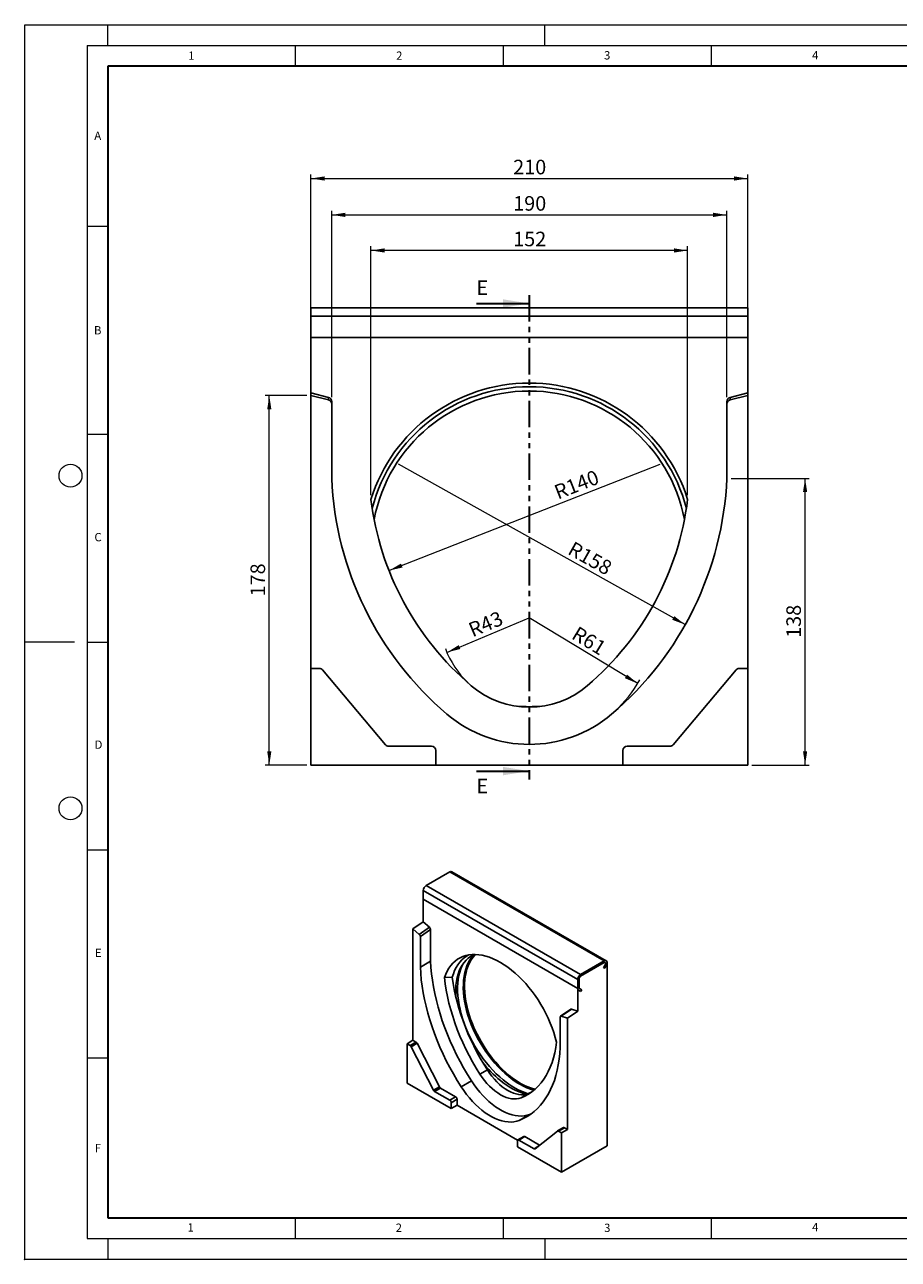
# Model space of a CAD drawing. Units: millimetres. Extents: x 0 to 420, y 0 to 297.
# Drawn here: x 0 to 210, y 0 to 297 of the extents above; entities that cross this region are included whole.
import ezdxf

# ---------------------------------------------------------------- set-up
doc = ezdxf.new("R2010")
doc.units = ezdxf.units.MM
doc.header["$PDSIZE"] = -1
doc.linetypes.add('PHANTOM', pattern=[12.7, 6.35, -1.27, 1.27, -1.27, 1.27, -1.27])
doc.styles.add('SLDTEXTSTYLE0', font='TXT', dxfattribs={"width": 0.605})
doc.styles.add('SLDTEXTSTYLE1', font='TXT', dxfattribs={"width": 0.75})
doc.dimstyles.new('SLDDIMSTYLE0', dxfattribs={"dimtxt": 3.5, "dimasz": 3.302, "dimexe": 0, "dimexo": 0.0625, "dimgap": 0.875, "dimtad": 1, "dimlfac": 2, "dimrnd": 1e-09, "dimzin": 12, "dimdsep": 46, "dimtxsty": 'SLDTEXTSTYLE1', "dimsah": 1, "dimcen": 0.09, "dimadec": 0, "dimazin": 3, "dimtfac": 1, "dimtofl": 0, "dimtmove": 0, "dimatfit": 3, "dimfxl": 1, "dimfrac": 2, "dimtolj": 1, "dimtzin": 12, "dimarcsym": 0})
doc.dimstyles.new('SLDDIMSTYLE1', dxfattribs={"dimtxt": 3.5, "dimasz": 3.302, "dimexe": 0, "dimexo": 0.0625, "dimgap": 0.875, "dimtad": 1, "dimdec": 0, "dimlfac": 2, "dimrnd": 1e-09, "dimzin": 12, "dimdsep": 46, "dimtxsty": 'SLDTEXTSTYLE1', "dimsah": 1, "dimcen": 0.09, "dimadec": 0, "dimazin": 3, "dimtfac": 1, "dimtdec": 0, "dimtofl": 0, "dimtmove": 0, "dimatfit": 3, "dimfxl": 1, "dimfrac": 2, "dimtolj": 1, "dimtzin": 12, "dimarcsym": 0})
doc.dimstyles.new('SLDDIMSTYLE2', dxfattribs={"dimtxt": 3.5, "dimasz": 3.302, "dimexe": 0, "dimexo": 0.0625, "dimgap": 0.875, "dimtad": 1, "dimlfac": 2, "dimrnd": 1e-09, "dimzin": 12, "dimdsep": 46, "dimtxsty": 'SLDTEXTSTYLE1', "dimsah": 1, "dimcen": 0, "dimadec": 0, "dimazin": 3, "dimtfac": 1, "dimtofl": 0, "dimtmove": 0, "dimatfit": 3, "dimfxl": 1, "dimfrac": 2, "dimtolj": 1, "dimtzin": 12, "dimarcsym": 0})
doc.dimstyles.new('SLDDIMSTYLE3', dxfattribs={"dimtxt": 3.5, "dimasz": 3.302, "dimexe": 0, "dimexo": 0.0625, "dimgap": 0.875, "dimtad": 1, "dimlfac": 2, "dimrnd": 1e-09, "dimzin": 12, "dimdsep": 46, "dimtxsty": 'SLDTEXTSTYLE1', "dimsah": 1, "dimcen": 0, "dimadec": 0, "dimazin": 3, "dimtfac": 1, "dimtofl": 0, "dimtmove": 0, "dimatfit": 3, "dimfxl": 1, "dimfrac": 2, "dimtolj": 1, "dimtzin": 12, "dimarcsym": 0})

# ---------------------------------------------------------------- blocks, each defined once
blk = doc.blocks.new('_D')
at = {"color": 179, "linetype": 'Continuous', "lineweight": 18}
for p, q in [((68.8, 222.73), (68.8, 261)), ((68.8, 260), (173.8, 260)), ((173.8, 222.73), (173.8, 261))]:
    blk.add_line(p, q, dxfattribs=at)
for points in [[(68.8, 260), (72.1, 259.49), (72.1, 260.51)], [(173.8, 260), (170.49, 260.51), (170.49, 259.49)]]:
    blk.add_solid(points, dxfattribs=at)
at = {"color": 179, "linetype": 'Continuous', "lineweight": 18, "insert": (117.42, 264.51), "char_height": 3.5, "attachment_point": 1, "style": 'SLDTEXTSTYLE1'}
blk.add_mtext('210', dxfattribs=at)
blk = doc.blocks.new('_D_1')
at = {"color": 179, "linetype": 'Continuous', "lineweight": 18}
for p, q in [((67.8, 207.77), (57.8, 207.77)), ((58.8, 118.9), (58.8, 207.77)), ((67.8, 118.9), (57.8, 118.9))]:
    blk.add_line(p, q, dxfattribs=at)
for points in [[(58.8, 207.77), (58.29, 204.47), (59.3, 204.47)], [(58.8, 118.9), (59.3, 122.21), (58.29, 122.21)]]:
    blk.add_solid(points, dxfattribs=at)
at = {"color": 179, "linetype": 'Continuous', "lineweight": 18, "insert": (54.28, 159.46), "char_height": 3.5, "attachment_point": 1, "rotation": 90, "style": 'SLDTEXTSTYLE1'}
blk.add_mtext('178', dxfattribs=at)
blk = doc.blocks.new('_D_2')
at = {"color": 179, "linetype": 'Continuous', "lineweight": 18}
for p, q in [((73.8, 207.37), (73.8, 252.25)), ((73.8, 251.25), (168.8, 251.25)), ((168.8, 207.37), (168.8, 252.25))]:
    blk.add_line(p, q, dxfattribs=at)
for points in [[(73.8, 251.25), (77.1, 250.74), (77.1, 251.76)], [(168.8, 251.25), (165.49, 251.76), (165.49, 250.74)]]:
    blk.add_solid(points, dxfattribs=at)
at = {"color": 179, "linetype": 'Continuous', "lineweight": 18, "insert": (117.42, 255.76), "char_height": 3.5, "attachment_point": 1, "style": 'SLDTEXTSTYLE1'}
blk.add_mtext('190', dxfattribs=at)
blk = doc.blocks.new('_D_3')
at = {"color": 179, "linetype": 'Continuous', "lineweight": 18}
for p, q in [((83.24, 183.82), (83.24, 243.69)), ((159.36, 183.82), (159.36, 243.69)), ((159.36, 242.69), (83.24, 242.69))]:
    blk.add_line(p, q, dxfattribs=at)
for points in [[(83.24, 242.69), (86.54, 242.18), (86.54, 243.2)], [(159.36, 242.69), (156.05, 243.2), (156.05, 242.18)]]:
    blk.add_solid(points, dxfattribs=at)
at = {"color": 179, "linetype": 'Continuous', "lineweight": 18, "insert": (117.42, 247.2), "char_height": 3.5, "attachment_point": 1, "style": 'SLDTEXTSTYLE1'}
blk.add_mtext('152', dxfattribs=at)
blk = doc.blocks.new('_D_4')
at = {"color": 179, "linetype": 'Continuous', "lineweight": 18}
blk.add_line((87.57, 165.69), (152.72, 191.3), dxfattribs=at)
blk.add_solid([(87.57, 165.69), (90.83, 166.42), (90.46, 167.37)], dxfattribs=at)
at = {"color": 179, "linetype": 'Continuous', "lineweight": 18, "insert": (126.91, 185.99), "char_height": 3.5, "attachment_point": 1, "rotation": 21.4606, "style": 'SLDTEXTSTYLE1'}
blk.add_mtext('R140', dxfattribs=at)
blk = doc.blocks.new('_D_5')
at = {"color": 179, "linetype": 'Continuous', "lineweight": 18}
blk.add_line((101.49, 146), (121.3, 154.35), dxfattribs=at)
blk.add_arc((121.3, 154.35), 21.5, 200.2097, 226.883, dxfattribs=at)
blk.add_solid([(101.49, 146), (104.73, 146.81), (104.33, 147.75)], dxfattribs=at)
at = {"color": 179, "linetype": 'Continuous', "lineweight": 18, "insert": (106.3, 152.83), "char_height": 3.5, "attachment_point": 1, "rotation": 22.8727, "style": 'SLDTEXTSTYLE1'}
blk.add_mtext('R43', dxfattribs=at)
blk = doc.blocks.new('_D_6')
at = {"color": 179, "linetype": 'Continuous', "lineweight": 18}
blk.add_line((158.78, 152.67), (89.87, 191.3), dxfattribs=at)
blk.add_solid([(158.78, 152.67), (156.15, 154.73), (155.65, 153.84)], dxfattribs=at)
at = {"color": 179, "linetype": 'Continuous', "lineweight": 18, "insert": (131.98, 172.86), "char_height": 3.5, "attachment_point": 1, "rotation": 330.7293, "style": 'SLDTEXTSTYLE1'}
blk.add_mtext('R158', dxfattribs=at)
blk = doc.blocks.new('_D_7')
at = {"color": 179, "linetype": 'Continuous', "lineweight": 18}
blk.add_line((147.36, 138.51), (121.3, 154.35), dxfattribs=at)
blk.add_arc((121.3, 154.35), 30.5, 312.3253, 330.5853, dxfattribs=at)
blk.add_solid([(147.36, 138.51), (144.8, 140.66), (144.27, 139.79)], dxfattribs=at)
at = {"color": 179, "linetype": 'Continuous', "lineweight": 18, "insert": (133.02, 152.46), "char_height": 3.5, "attachment_point": 1, "rotation": 328.7074, "style": 'SLDTEXTSTYLE1'}
blk.add_mtext('R61', dxfattribs=at)
blk = doc.blocks.new('_D_8')
at = {"color": 179, "linetype": 'Continuous', "lineweight": 18}
for p, q in [((169.8, 187.85), (188.6, 187.85)), ((187.6, 118.9), (187.6, 187.85)), ((174.8, 118.9), (188.6, 118.9))]:
    blk.add_line(p, q, dxfattribs=at)
for points in [[(187.6, 187.85), (187.09, 184.55), (188.1, 184.55)], [(187.6, 118.9), (188.1, 122.21), (187.09, 122.21)]]:
    blk.add_solid(points, dxfattribs=at)
at = {"color": 179, "linetype": 'Continuous', "lineweight": 18, "insert": (183.09, 149.5), "char_height": 3.5, "attachment_point": 1, "rotation": 90, "style": 'SLDTEXTSTYLE1'}
blk.add_mtext('138', dxfattribs=at)

msp = doc.modelspace()

# ---------------------------------------------------------------- linework, layer by layer
at = {"color": 7, "linetype": 'Continuous', "lineweight": 18}
for p, q in [((0, 0), (0, 297)), ((0, 297), (420, 297)), ((20, 292), (20, 297)), ((125, 292), (125, 297)), ((15, 292), (415, 292)), ((15, 292), (15, 5)), ((65, 292), (65, 287)), ((115, 292), (115, 287)), ((165, 292), (165, 287)), ((15, 248.5), (20, 248.5)), ((15, 198.5), (20, 198.5)), ((12, 148.5), (0, 148.5)), ((15, 148.5), (20, 148.5)), ((15, 98.5), (20, 98.5)), ((15, 48.5), (20, 48.5)), ((65, 10), (65, 5)), ((115, 10), (115, 5)), ((165, 10), (165, 5)), ((15, 5), (415, 5)), ((20, 5), (20, 0)), ((125, 5), (125, 0)), ((0, 0), (420, 0))]:
    msp.add_line(p, q, dxfattribs=at)
at = {"color": 7, "linetype": 'Continuous', "lineweight": 35}
for p, q in [((20, 287), (20, 10)), ((410, 287), (20, 287)), ((108.595193, 229.930144), (121.295193, 229.930144)), ((108.595193, 117.443078), (121.295193, 117.443078)), ((20, 10), (415, 10))]:
    msp.add_line(p, q, dxfattribs=at)
at = {"color": 7, "linetype": 'PHANTOM', "lineweight": 35}
msp.add_line((121.295193, 231.930144), (121.295193, 115.443078), dxfattribs=at)
at = {"color": 7, "linetype": 'Continuous', "lineweight": 25}
for p, q in [((173.795193, 228.9043), (68.795193, 228.9043)), ((68.795193, 228.9043), (68.795193, 226.9043)), ((173.795193, 228.9043), (173.795193, 226.9043)), ((173.795193, 226.9043), (68.795193, 226.9043)), ((68.795193, 226.9043), (68.795193, 221.732727)), ((173.795193, 226.9043), (173.795193, 221.732727)), ((173.795193, 221.732727), (68.795193, 221.732727)), ((68.795193, 221.732727), (68.795193, 208.4043)), ((173.795193, 208.4043), (173.795193, 221.732727)), ((73.036195, 207.346899), (68.795193, 208.4043)), ((68.795193, 207.773131), (68.795193, 208.4043)), ((173.795193, 208.4043), (169.554192, 207.346899)), ((173.795193, 207.773131), (173.795193, 208.4043)), ((73.036195, 206.71573), (68.795193, 207.773131)), ((68.795193, 207.773131), (68.795193, 142.1543)), ((73.036195, 206.71573), (73.036195, 207.346899)), ((73.795193, 206.372437), (73.795193, 205.741268)), ((73.795193, 187.847763), (73.795193, 205.741268)), ((168.795193, 205.741268), (168.795193, 206.372437)), ((168.795193, 205.741268), (168.795193, 187.847763)), ((173.795193, 207.773131), (169.554192, 206.71573)), ((169.554192, 207.346899), (169.554192, 206.71573)), ((173.795193, 142.1543), (173.795193, 207.773131)), ((70.828886, 142.1543), (68.795193, 142.1543)), ((68.795193, 142.1543), (68.795193, 118.9043)), ((86.728575, 123.761512), (71.59493, 141.797087)), ((170.995457, 141.797087), (155.861812, 123.761512)), ((173.795193, 142.1543), (171.761501, 142.1543)), ((173.795193, 118.9043), (173.795193, 142.1543)), ((97.795193, 123.4043), (87.494619, 123.4043)), ((98.795193, 118.9043), (98.795193, 122.4043)), ((143.795193, 122.4043), (143.795193, 118.9043)), ((155.095768, 123.4043), (144.795193, 123.4043)), ((68.795193, 118.9043), (98.795193, 118.9043)), ((98.795193, 118.9043), (143.795193, 118.9043)), ((143.795193, 118.9043), (173.795193, 118.9043)), ((102.178482, 93.200722), (96.521628, 89.93509)), ((139.301588, 71.77001), (102.178482, 93.200722)), ((139.801548, 71.819518), (102.678442, 93.250231)), ((133.644734, 68.504377), (96.521628, 89.93509)), ((132.937627, 67.279632), (95.814521, 88.710345)), ((95.814521, 88.710345), (95.814521, 86.598945)), ((132.937627, 65.168232), (95.814521, 86.598945)), ((95.814521, 86.598945), (95.814521, 81.157343)), ((93.339647, 79.470941), (95.814521, 81.157343)), ((97.313942, 79.86004), (95.814521, 81.157343)), ((93.339647, 79.470941), (93.339647, 52.680714)), ((94.839068, 78.173639), (93.339647, 79.470941)), ((94.839068, 78.173639), (97.313942, 79.86004)), ((97.582288, 79.307283), (95.107414, 77.620881)), ((95.107414, 70.315493), (95.107414, 77.620881)), ((97.582288, 71.744207), (97.582288, 79.307283)), ((95.107414, 70.315493), (97.582288, 71.744207)), ((139.301588, 71.77001), (133.644734, 68.504377)), ((133.644734, 68.096107), (139.301588, 71.361739)), ((140.008695, 27.268469), (140.008695, 71.361673)), ((139.551588, 70.8091), (139.167705, 70.144194)), ((139.167705, 70.144194), (139.417705, 69.999825)), ((139.417705, 69.999825), (139.801588, 70.664731)), ((102.793104, 67.840209), (100.91979, 67.764619)), ((132.937627, 67.279632), (132.937627, 65.168232)), ((133.291181, 65.372334), (133.291181, 67.483734)), ((132.937627, 59.72663), (132.937627, 65.168232)), ((133.144734, 64.710411), (133.644734, 64.421673)), ((133.894734, 64.854686), (133.394734, 65.143423)), ((133.644734, 64.421673), (133.894734, 64.854686)), ((131.263372, 60.141339), (128.788498, 58.454937)), ((131.438207, 60.160521), (128.963333, 58.47412)), ((130.462753, 58.040228), (132.937627, 59.72663)), ((132.937627, 59.72663), (131.438207, 60.160521)), ((128.694986, 58.231189), (128.694986, 50.9258)), ((130.462753, 58.040228), (128.963333, 58.47412)), ((130.462753, 31.250001), (130.462753, 58.040228)), ((91.925434, 51.864306), (93.339647, 52.680714)), ((92.644453, 51.449225), (91.925434, 51.864306)), ((91.925434, 51.864306), (91.925434, 42.372019)), ((92.644453, 51.449225), (94.058666, 52.265633)), ((94.329504, 51.963443), (92.91529, 51.147035)), ((98.265842, 40.694836), (92.91529, 51.147035)), ((94.058666, 52.265633), (93.339647, 52.680714)), ((99.680055, 41.511244), (94.329504, 51.963443)), ((111.211771, 45.563427), (109.444004, 44.542916)), ((91.925434, 42.372019), (102.532036, 36.248958)), ((104.905055, 41.509286), (107.379929, 42.938)), ((98.265842, 40.694836), (99.680055, 41.511244)), ((99.950893, 41.209053), (98.536679, 40.392645)), ((102.178482, 38.290277), (98.536679, 40.392645)), ((103.592696, 39.106685), (99.950893, 41.209053)), ((102.178482, 38.290277), (103.592696, 39.106685)), ((121.075911, 39.86898), (119.308144, 38.84847)), ((121.075911, 39.86898), (121.625904, 40.108524)), ((103.946249, 38.494313), (102.532036, 37.677905)), ((102.532036, 36.248958), (102.532036, 37.677905)), ((102.532036, 36.248958), (103.946249, 37.065366)), ((103.946249, 37.065366), (103.946249, 38.494313)), ((103.946249, 37.065366), (118.489173, 28.669915)), ((118.896916, 33.431534), (121.37179, 34.860248)), ((121.737936, 35.015212), (121.37179, 34.860248)), ((128.058683, 30.859186), (122.708132, 26.584602)), ((129.493755, 31.689836), (128.079541, 30.873428)), ((129.743735, 31.665082), (128.329521, 30.848674)), ((129.04854, 30.433593), (128.329521, 30.848674)), ((129.04854, 30.433593), (130.462753, 31.250001)), ((129.04854, 20.941306), (129.04854, 30.433593)), ((130.462753, 31.250001), (129.743735, 31.665082)), ((118.441938, 28.493313), (118.441938, 27.064367)), ((118.441938, 27.064367), (129.04854, 20.941306)), ((119.959725, 29.538644), (118.545512, 28.722236)), ((120.209705, 29.51389), (118.795492, 28.697482)), ((122.437295, 26.595114), (118.795492, 28.697482)), ((123.788632, 27.447819), (120.209705, 29.51389)), ((140.008695, 27.268469), (129.04854, 20.941306))]:
    msp.add_line(p, q, dxfattribs=at)
at = {"color": 8, "linetype": 'Continuous', "lineweight": 25}
msp.add_line((122.437295, 26.595114), (123.461065, 27.186124), dxfattribs=at)
at = {"color": 7, "linetype": 'Continuous', "lineweight": 25, "flags": 128}
for points in [[(107.379929, 42.938), (106.428154, 44.467333), (105.516099, 46.022878), (104.645666, 47.601392), (103.81867, 49.199585), (103.036833, 50.814127), (102.301785, 52.441653), (101.615058, 54.078769), (100.978084, 55.722065), (100.392189, 57.368116), (99.858596, 59.01349), (99.378416, 60.654758), (98.95265, 62.288501), (98.582185, 63.911311), (98.267794, 65.519809), (98.010131, 67.11064), (97.809734, 68.680489), (97.667021, 70.226086), (97.582288, 71.744207)], [(127.832359, 52.228323), (127.538572, 53.372194), (127.191945, 54.523128), (126.79387, 55.676507), (126.345946, 56.827698), (125.849969, 57.972082), (125.307932, 59.105064), (124.722009, 60.222096), (124.094554, 61.318694), (123.428085, 62.390455), (122.725277, 63.433077), (121.988952, 64.442374), (121.222066, 65.414295), (120.427698, 66.344939), (119.609036, 67.230568), (118.769366, 68.067629), (117.91206, 68.852759), (117.04056, 69.582809), (116.158363, 70.254846), (115.269011, 70.866174), (114.376074, 71.414337), (113.483138, 71.897136), (112.593786, 72.312633), (111.711589, 72.659158), (110.840088, 72.935322), (109.982782, 73.140016), (109.143113, 73.272417), (108.32445, 73.331995), (107.530082, 73.31851), (106.763196, 73.232016), (106.026871, 73.072861), (105.324064, 72.841683), (104.657595, 72.539411), (104.030139, 72.167258), (103.444217, 71.726718), (102.902179, 71.219559), (102.406203, 70.647818), (101.958278, 70.013789), (101.560203, 69.320018), (101.213577, 68.56929), (100.91979, 67.764619)], [(106.746469, 73.229264), (106.216761, 72.933809), (105.622386, 72.517527), (105.071495, 72.03361), (104.566364, 71.484059), (104.109081, 70.871144), (103.701536, 70.197398), (103.345414, 69.465606), (103.042185, 68.678793), (102.793104, 67.840209)], [(107.977976, 73.335135), (107.770847, 73.231702), (107.167053, 72.872323), (106.603779, 72.446334), (106.083339, 71.955487), (105.607872, 71.401798), (105.179331, 70.787543), (104.799478, 70.115245), (104.469874, 69.387668), (104.191872, 68.6078), (103.966616, 67.778848), (103.79503, 66.904216), (103.677821, 65.987499), (103.615469, 65.032464), (103.608231, 64.043036), (103.65099, 63.095585)], [(105.545755, 71.320386), (105.18507, 70.639334), (104.866036, 69.888363), (104.599007, 69.085888), (104.385057, 68.235139), (104.225047, 67.339543), (104.119622, 66.402705), (104.069207, 65.428399), (104.074005, 64.420547), (104.133996, 63.383207), (104.248938, 62.320557), (104.41837, 61.236876), (104.641608, 60.136526), (104.917753, 59.02394), (105.245695, 57.903596), (105.624111, 56.780006), (106.05148, 55.657695), (106.526078, 54.541181), (107.045997, 53.43496), (107.609141, 52.343487), (108.213244, 51.271156), (108.855873, 50.222286), (109.534441, 49.2011), (110.246214, 48.21171), (110.988327, 47.258099), (111.757792, 46.344109), (112.551511, 45.473418), (113.366286, 44.649533), (114.198838, 43.875772), (115.045815, 43.155249)], [(108.060352, 73.335626), (107.935127, 73.207658), (107.45563, 72.649277), (107.023458, 72.029815), (106.640385, 71.35182), (106.307987, 70.618076), (106.02763, 69.831599), (105.800464, 68.995621), (105.627425, 68.113576), (105.509222, 67.18909), (105.446341, 66.225962), (105.439042, 65.228148), (105.487354, 64.199749), (105.591078, 63.144992), (105.749788, 62.06821), (105.962832, 60.973828), (106.229335, 59.866343), (106.548201, 58.750306), (106.91812, 57.630303), (107.337573, 56.510937), (107.804835, 55.396806), (108.317986, 54.29249), (108.874918, 53.202527), (109.473342, 52.131394), (110.110799, 51.083494), (110.78467, 50.063132), (111.492186, 49.074502), (112.230439, 48.121666), (112.996395, 47.20854), (113.786908, 46.338875), (114.598728, 45.516245), (115.42852, 44.744031), (116.272874, 44.025406)], [(108.353197, 73.331128), (108.204659, 73.180099), (107.729192, 72.62641), (107.300652, 72.012155), (106.920799, 71.339857), (106.591194, 70.61228), (106.313193, 69.832412), (106.087936, 69.00346), (105.916351, 68.128828), (105.799141, 67.212111), (105.736789, 66.257077), (105.729551, 65.267648), (105.777457, 64.247892), (105.880309, 63.201999), (106.037686, 62.134266), (106.248939, 61.049081), (106.513202, 59.950904), (106.829389, 58.844246), (107.196199, 57.733656), (107.612127, 56.623696), (108.075462, 55.518929), (108.584301, 54.423894), (109.136552, 53.34309), (109.729947, 52.280959), (110.362047, 51.241865), (111.030255, 50.230079), (111.731825, 49.249757), (112.463873, 48.304929), (113.223393, 47.399476), (114.007262, 46.53712), (114.81226, 45.721404), (115.635078, 44.955679), (116.472337, 44.243094)], [(139.801588, 70.664731), (139.925201, 70.928558), (139.995108, 71.19453), (140.00529, 71.439742), (139.95487, 71.643077), (139.848189, 71.787023), (139.694436, 71.859184), (139.50685, 71.853345), (139.301588, 71.77001)], [(139.551588, 70.8091), (139.613394, 70.941013), (139.648348, 71.073999), (139.653439, 71.196605), (139.628229, 71.298273), (139.574889, 71.370246), (139.498012, 71.406326), (139.404219, 71.403407), (139.301588, 71.361739)], [(139.551588, 70.8091), (139.613394, 70.941013), (139.648348, 71.073999), (139.653439, 71.196605), (139.628229, 71.298273), (139.574889, 71.370246), (139.498012, 71.406326), (139.404219, 71.403407), (139.301588, 71.361739)], [(104.905055, 41.509286), (103.95328, 43.038619), (103.041225, 44.594164), (102.170793, 46.172678), (101.343796, 47.770871), (100.561959, 49.385413), (99.826911, 51.012938), (99.140184, 52.650055), (98.50321, 54.293351), (97.917316, 55.939402), (97.383722, 57.584776), (96.903542, 59.226044), (96.477776, 60.859786), (96.107311, 62.482597), (95.79292, 64.091094), (95.535257, 65.681926), (95.33486, 67.251775), (95.192147, 68.797371), (95.107414, 70.315493)], [(100.91979, 67.764619), (101.098646, 66.258809), (101.337514, 64.730324), (101.635806, 63.182923), (101.992789, 61.620416), (102.407583, 60.046646), (102.879168, 58.465486), (103.406383, 56.880827), (103.987932, 55.296569), (104.622383, 53.71661), (105.308175, 52.144838), (106.043621, 50.585121), (106.82691, 49.041296), (107.656115, 47.517163), (108.529196, 46.016472), (109.444004, 44.542916)], [(102.793104, 67.840209), (102.999497, 66.383928), (103.260671, 64.908855), (103.576038, 63.418322), (103.944884, 61.915697), (104.366376, 60.404373), (104.839564, 58.887762), (105.363376, 57.369292), (105.936632, 55.852391), (106.558035, 54.340485), (107.226183, 52.836989), (107.939566, 51.3453), (108.696573, 49.868786), (109.495494, 48.410782), (110.334525, 46.974581), (111.211771, 45.563427)], [(128.694986, 50.9258), (128.610251, 49.505475), (128.467532, 48.124619), (128.267127, 46.786113), (128.009453, 45.492745), (127.695048, 44.247211), (127.324566, 43.052107), (126.898781, 41.909925), (126.418579, 40.823044), (125.884962, 39.793731), (125.299041, 38.82413), (124.662038, 37.916263), (123.97528, 37.072022), (123.2402, 36.293166), (122.458328, 35.581319), (121.631295, 34.937964), (120.760825, 34.364443), (119.848732, 33.861951), (118.896916, 33.431534)], [(119.308144, 38.84847), (120.222952, 39.265811), (121.096033, 39.758464), (121.925238, 40.325217), (122.708527, 40.964675), (123.443973, 41.675265), (124.129765, 42.455239), (124.764216, 43.302676), (125.345765, 44.215492), (125.872981, 45.19144), (126.344566, 46.22812), (126.75936, 47.322978), (127.116342, 48.473323), (127.414634, 49.676323), (127.653503, 50.929017), (127.832359, 52.228323)], [(111.211771, 45.563427), (111.740793, 44.782022), (112.304089, 44.036529), (112.897274, 43.332752), (113.515731, 42.676168), (114.154646, 42.071889), (114.809046, 41.524619), (115.473836, 41.038617), (116.143841, 40.617667), (116.813846, 40.265046), (117.478636, 39.983497), (118.133036, 39.775214), (118.771951, 39.641817), (119.390408, 39.584345), (119.983594, 39.603245), (120.546889, 39.69837), (121.075911, 39.86898)], [(121.37179, 34.860248), (120.743225, 34.649493), (120.079514, 34.514499), (119.384321, 34.456012), (118.661485, 34.474355), (117.914993, 34.569426), (117.148968, 34.7407), (116.367637, 34.987232), (115.575313, 35.307662), (114.776369, 35.70022), (113.975216, 36.16274), (113.176275, 36.692669), (112.383958, 37.287082), (111.602636, 37.942697), (110.836623, 38.655896), (110.090146, 39.422742), (109.367328, 40.239002), (108.672156, 41.100171), (108.008469, 42.001496), (107.379929, 42.938)], [(109.444004, 44.542916), (109.973026, 43.761512), (110.536322, 43.016019), (111.129507, 42.312242), (111.747964, 41.655658), (112.386879, 41.051379), (113.041279, 40.504109), (113.706069, 40.018107), (114.376074, 39.597157), (115.046079, 39.244535), (115.710869, 38.962987), (116.365269, 38.754704), (117.004184, 38.621307), (117.622641, 38.563835), (118.215827, 38.582735), (118.779122, 38.67786), (119.308144, 38.84847)], [(118.896916, 33.431534), (118.268351, 33.220779), (117.60464, 33.085785), (116.909448, 33.027298), (116.186611, 33.045641), (115.44012, 33.140711), (114.674094, 33.311986), (113.892763, 33.558518), (113.100439, 33.878948), (112.301495, 34.271506), (111.500342, 34.734026), (110.701402, 35.263955), (109.909084, 35.858367), (109.127762, 36.513983), (108.361749, 37.227182), (107.615273, 37.994028), (106.892454, 38.810288), (106.197282, 39.671457), (105.533595, 40.572781), (104.905055, 41.509286)]]:
    msp.add_lwpolyline(points, dxfattribs=at)
at = {"color": 7, "linetype": 'Continuous', "lineweight": 18}
for centre in [(11, 188.5), (11, 108.5)]:
    msp.add_circle(centre, 2.75, dxfattribs=at)
at = {"color": 7, "linetype": 'Continuous', "lineweight": 25}
for centre, radius, start, end in [((121.295193, 170.9043), 39.881635, 17.38339114, 162.61660886), ((121.295193, 170.9043), 39, 14.47751219, 165.52248781), ((121.295193, 170.9043), 37.966673, 10.75895422, 169.24104578), ((152.719872, 191.296696), 79, 182.50217835, 229.58924454), ((89.870515, 191.296696), 79.000001, 310.40959914, 357.49782165), ((152.719872, 191.296696), 70, 186.95574963, 229.59324407), ((89.870515, 191.296696), 70, 310.40675593, 353.04425037), ((70.828886, 141.1543), 1, 40, 90), ((171.761501, 141.1543), 1, 90, 140), ((121.295193, 154.3543), 21.5, 229.5460103, 310.4539897), ((121.295193, 154.3543), 30.500001, 229.54958867, 310.44741626), ((121.295193, 170.9043), 37.966673, 265.67652873, 274.32347127), ((87.494619, 124.4043), 1, 220, 270), ((97.795193, 122.4043), 1, 0, 90), ((144.795193, 122.4043), 1, 90, 180), ((155.095768, 124.4043), 1, 270, 320), ((102.4701, 92.804995), 0.49157, 64.92339278, 126.38706565), ((97.349737, 88.640484), 1.536805, 122.60547834, 177.39452151), ((138.56673, 71.410931), 1.442806, 328.8562722, 358.04350136), ((134.472843, 67.209771), 1.536805, 122.60547834, 177.39452151), ((133.54151, 65.347699), 0.251539, 174.37962104, 234.30196147), ((134.058789, 67.448804), 0.768402, 122.60547834, 177.39452151), ((133.438287, 65.118962), 0.503078, 174.37962104, 234.30196147), ((144.722553, 72.650496), 40.444189, 204.46030884, 215.53431463), ((92.250144, 50.823362), 0.739719, 25.94838693, 57.7880552), ((93.664357, 51.639771), 0.739719, 25.94838693, 57.7880552), ((131.967355, 64.422707), 27.721404, 217.77676888, 230.54456518), ((125.242365, 55.770332), 16.769948, 229.49937954, 253.55714429), ((126.309844, 56.392529), 17.381137, 229.60446535, 252.22822416), ((127.288856, 56.93418), 16.970217, 229.52349761, 253.20632484), ((127.354579, 56.981184), 16.753571, 229.49249852, 253.65710012), ((98.930988, 41.018508), 0.739719, 205.94838693, 237.7880552), ((100.345202, 41.834916), 0.739719, 205.94838693, 237.7880552), ((103.178641, 38.459382), 0.768402, 2.60547849, 57.39452166), ((101.764428, 37.642974), 0.768402, 2.60547849, 57.39452166), ((128.186501, 30.658088), 0.23828, 53.11454648, 122.44006105), ((129.597789, 31.465841), 0.246976, 53.77703686, 114.91250471), ((118.657475, 28.528277), 0.218355, 50.79671476, 189.21403699), ((120.063245, 29.309449), 0.251489, 54.38242252, 114.30711905), ((122.580314, 26.785699), 0.23828, 233.11454648, 302.44006105)]:
    msp.add_arc(centre, radius, start, end, dxfattribs=at)
for centre, major_axis, ratio, start_param, end_param in [((72.795193, 206.372437), (0, -1.004057), 0.9959595754, 1.5707963268, 2.8981952146), ((72.795193, 205.741268), (0, -1.004057), 0.9959595754, 1.5707963268, 2.8981952146), ((169.795193, 206.372437), (0, -1.004057), 0.9959595754, 3.3849900926, 4.7123889804), ((169.795193, 205.741268), (0, -1.004057), 0.9959595754, 3.3849900926, 4.7123889804), ((94.753861, 77.824983), (-0.248965, 0.434781), 0.5773717007, 3.9311209371, 5.2585198249), ((97.228735, 79.511385), (-0.248965, 0.434781), 0.5773717007, 3.9311209371, 5.2585198249), ((131.523414, 59.713489), (-0.248965, 0.434781), 0.5773717007, 5.7453147029, 6.3283359384), ((129.04854, 58.027087), (-0.248965, 0.434781), 0.5773717007, 5.7453147029, 7.0727135907)]:
    msp.add_ellipse(centre, major_axis=major_axis, ratio=ratio, start_param=start_param, end_param=end_param, dxfattribs=at)
msp.add_point((0, 0))
at = {"color": 7, "linetype": 'Continuous', "lineweight": 35}
for points in [[(121.295193, 229.930144), (114.945193, 230.946144), (114.945193, 228.914144)], [(121.295193, 117.443078), (114.945193, 118.459078), (114.945193, 116.427078)]]:
    msp.add_solid(points, dxfattribs=at)

# ---------------------------------------------------------------- texts
at = {"color": 7, "linetype": 'Continuous', "lineweight": 18, "char_height": 2, "attachment_point": 2, "style": 'SLDTEXTSTYLE0'}
for s, insert in [('1', (40.050955, 290.553017)), ('2', (90.033223, 290.55667)), ('3', (140.016587, 290.637889)), ('4', (190.03004, 290.634327)), ('A', (17.560979, 271.296605)), ('B', (17.551691, 224.492642)), ('C', (17.627482, 174.726185)), ('D', (17.735944, 124.801787)), ('E', (17.689794, 74.726763)), ('F', (17.593693, 27.773322)), ('1', (39.900949, 8.662312)), ('2', (89.933397, 8.590449)), ('3', (140.045343, 8.564715)), ('4', (190.022723, 8.707317))]:
    msp.add_mtext(s, dxfattribs=dict(at, insert=insert))
at = {"color": 7, "linetype": 'Continuous', "char_height": 3.5, "attachment_point": 1, "style": 'SLDTEXTSTYLE1'}
for insert in [(108.595193, 235.486922), (108.595193, 115.592671)]:
    msp.add_mtext('E', dxfattribs=dict(at, insert=insert))

# ---------------------------------------------------------------- dimensions: what is measured, and where the dimension line sits
at = {"color": 179, "linetype": 'Continuous', "lineweight": 18}
for base, p1, p2, dimstyle, picture, middle in [((173.795193, 259.997836), (68.795193, 221.732727), (173.795193, 221.732727), 'SLDDIMSTYLE0', '_D', (121.295193, 259.997836)), ((168.795193, 251.252662), (73.795193, 206.372437), (168.795193, 206.372437), 'SLDDIMSTYLE0', '_D_2', (121.295193, 251.252662)), ((83.235073, 242.689679), (159.355313, 182.819503), (83.235073, 182.819503), 'SLDDIMSTYLE1', '_D_3', (121.295193, 242.689679))]:
    dim = msp.add_linear_dim(base=base, p1=p1, p2=p2, dimstyle=dimstyle, dxfattribs=at)
    dim.commit()
    dim.dimension.update_dxf_attribs({"geometry": picture, "text_midpoint": middle, "dimtype": 160})
for base, p1, p2, picture, middle in [((58.795193, 207.773131), (68.795193, 118.9043), (68.795193, 207.773131), '_D_1', (58.795193, 163.338715)), ((187.596953, 187.847763), (173.795193, 118.9043), (168.795193, 187.847763), '_D_8', (187.596953, 153.376031))]:
    dim = msp.add_linear_dim(base=base, p1=p1, p2=p2, angle=90, dimstyle='SLDDIMSTYLE1', dxfattribs=at)
    dim.commit()
    dim.dimension.update_dxf_attribs({"geometry": picture, "text_midpoint": middle, "dimtype": 160})
for center, mpoint, text, picture, middle in [((152.719872, 191.296696), (87.573017, 165.6864), '                      <>', '_D_4', (120.146454, 178.491558)), ((89.870515, 191.296696), (158.783764, 152.670744), '                  <>', '_D_6', (124.327149, 171.98373))]:
    dim = msp.add_radius_dim(center=center, mpoint=mpoint, text=text, dimstyle='SLDDIMSTYLE2', dxfattribs=at)
    dim.commit()
    dim.dimension.update_dxf_attribs({"geometry": picture, "text_midpoint": middle, "dimtype": 164})
for mpoint, dimstyle, picture, middle in [((101.485728, 145.99756), 'SLDDIMSTYLE2', '_D_5', (111.390471, 150.17594)), ((147.358242, 138.512344), 'SLDDIMSTYLE3', '_D_7', (134.326728, 146.433332))]:
    dim = msp.add_radius_dim(center=(121.295193, 154.3543), mpoint=mpoint, dimstyle=dimstyle, dxfattribs=at)
    dim.commit()
    dim.dimension.update_dxf_attribs({"geometry": picture, "text_midpoint": middle, "dimtype": 164})

doc.saveas('drawing.dxf')
